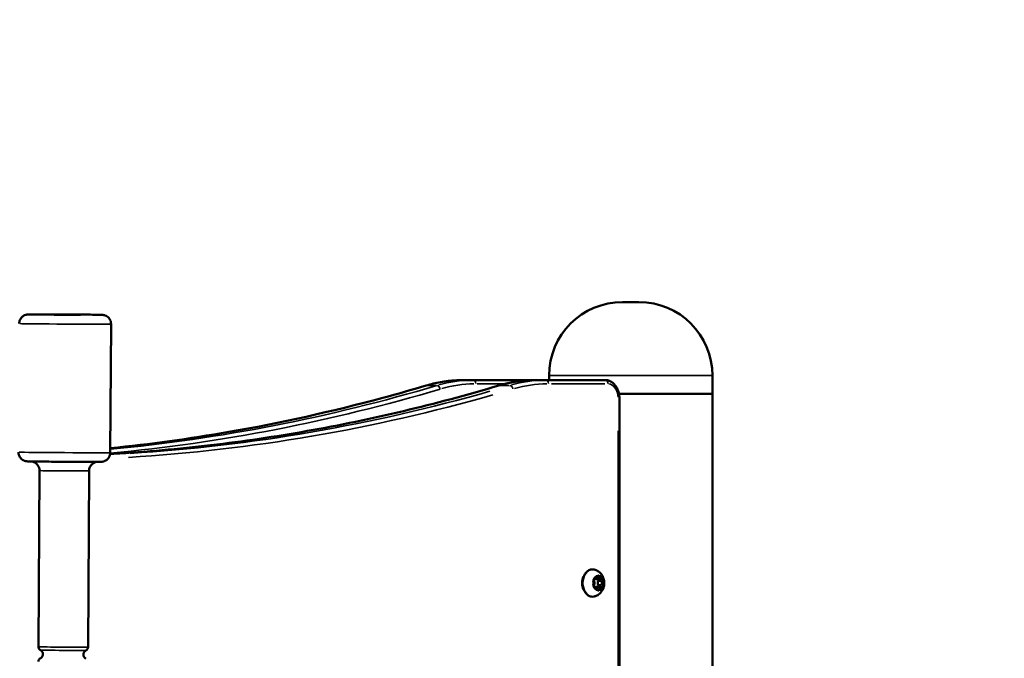
# Model space of a CAD drawing. Units: millimetres. Extents: x -2281 to 14101, y 0 to 9608.
# Drawn here: x 6865 to 7401, y 7499 to 7847 of the extents above; entities that cross this region are included whole.
import ezdxf

# ---------------------------------------------------------------- set-up
doc = ezdxf.new("R2010")
doc.units = ezdxf.units.MM
doc.layers.add('MD_Visible', color=7, linetype='Continuous', lineweight=50)
doc.layers.add('MD_Visible Narrow', color=7, linetype='Continuous', lineweight=35)
doc.styles.get("Standard").update_dxf_attribs({"font": 'arial.ttf'})
doc.dimstyles.new('ISO-25', dxfattribs={"dimtxt": 2.5, "dimasz": 2.5, "dimexe": 1.25, "dimexo": 0.625, "dimtad": 1, "dimtxsty": 'Standard', "dimcen": 2.5, "dimadec": 0, "dimazin": 0, "dimtfac": 1, "dimtmove": 0, "dimatfit": 3, "dimfxl": 1, "dimarcsym": 0})

# ---------------------------------------------------------------- blocks, each defined once
blk = doc.blocks.new('CustomObjectsInViewport4_0')
at = {"layer": 'MD_Visible', "extrusion": (0, 1, 0)}
for p, q in [((7193.59, 7692.88), (7202.49, 7692.88)), ((6914.82, 7610.88), (6915.24, 7680.88)), ((7153.59, 7652.88), (7153.59, 7650.38)), ((7242.49, 7652.88), (7242.49, 7642.88)), ((7112.29, 7650.38), (7106.63, 7650.38)), ((7146.22, 7650.38), (7112.29, 7650.38)), ((7151.88, 7650.38), (7146.22, 7650.38)), ((7184.2, 7650.38), (7151.88, 7650.38)), ((7191.62, 7642.88), (7242.49, 7642.88)), ((7191.62, 7642.88), (7242.49, 7642.88)), ((7242.49, 7289.08), (7242.49, 7642.88)), ((7191.86, 7289.08), (7191.86, 7640.38)), ((6875.69, 7505.14), (6876.26, 7601.11)), ((6902.69, 7504.98), (6903.26, 7600.95)), ((7178.8, 7542.01), (7178.01, 7542.01)), ((7181.6, 7542.01), (7179.76, 7542.01)), ((7178.8, 7537.74), (7178.01, 7537.74)), ((7181.6, 7537.74), (7179.76, 7537.74))]:
    blk.add_line(p, q, dxfattribs=at)
at = {"layer": 'MD_Visible', "extrusion": (1.22465e-16, 0, -1)}
for centre, start, end in [((-7193.59, 7652.88), 0, 90), ((-7202.49, 7652.88), 90, 180)]:
    blk.add_arc(centre, 40, start, end, dxfattribs=at)
blk.add_ellipse((7175.43, 7539.88), major_axis=(0, 5.5), ratio=0.707254, start_param=4.029919, end_param=5.394859, dxfattribs=at)
at = {"layer": 'MD_Visible'}
for points, knots in [([(6915.24, 7680.88), (6915.24, 7681.41), (6915.15, 7681.94), (6914.85, 7682.91), (6914.62, 7683.34), (6914.11, 7684.12), (6913.81, 7684.42), (6913.16, 7685), (6912.86, 7685.17), (6912.18, 7685.54), (6911.94, 7685.62), (6911.47, 7685.76), (6911.32, 7685.79), (6911.09, 7685.84), (6911.01, 7685.85), (6910.86, 7685.87), (6910.8, 7685.88), (6910.66, 7685.9), (6910.6, 7685.9), (6910.38, 7685.92), (6910.27, 7685.92), (6909.68, 7685.95), (6909, 7685.96), (6906.97, 7686), (6905.62, 7686.01), (6902.46, 7686.05), (6900.66, 7686.07), (6896.76, 7686.1), (6894.68, 7686.12), (6890.42, 7686.15), (6888.26, 7686.16), (6884.07, 7686.18), (6882.04, 7686.18), (6878.34, 7686.19), (6876.66, 7686.2), (6873.81, 7686.19), (6872.64, 7686.19), (6870.89, 7686.18), (6870.77, 7686.21), (6869.8, 7686.13), (6869.74, 7686.13), (6869.6, 7686.11), (6869.55, 7686.1), (6869.4, 7686.08), (6869.28, 7686.06), (6868.91, 7685.97), (6868.69, 7685.93), (6867.99, 7685.62), (6867.72, 7685.49), (6867.13, 7685.08), (6866.88, 7684.88), (6866.41, 7684.38), (6866.22, 7684.14), (6865.74, 7683.4), (6865.46, 7682.79), (6865.27, 7681.79), (6865.24, 7681.48), (6865.24, 7681.18)], [4.782593, 4.782593, 4.782593, 4.782593, 4.784489, 4.784489, 4.786579, 4.786579, 4.789331, 4.789331, 4.793653, 4.793653, 4.801611, 4.801611, 4.813162, 4.813162, 4.824492, 4.824492, 4.839333, 4.839333, 4.866461, 4.866461, 4.953986, 4.953986, 5.268145, 5.268145, 5.596631, 5.596631, 5.91845, 5.91845, 6.239198, 6.239198, 6.559688, 6.559688, 6.880214, 6.880214, 7.201134, 7.201134, 7.523701, 7.523701, 7.859092, 7.859092, 7.878643, 7.878643, 7.887128, 7.887128, 7.899916, 7.899916, 7.911123, 7.911123, 7.915926, 7.915926, 7.918672, 7.918672, 7.920437, 7.920437, 7.923091, 7.923091, 7.924186, 7.924186, 7.924186, 7.924186]), ([(6881.87, 7686.07), (6881.87, 7686.07), (6881.87, 7686.07), (6881.87, 7686.07), (6881.89, 7686.07), (6882, 7686.06), (6882.13, 7686.06), (6882.6, 7686.05), (6883, 7686.04), (6884.03, 7686.03), (6884.69, 7686.02), (6886.17, 7686.01), (6887, 7686), (6888.72, 7685.99), (6889.64, 7685.98), (6891.44, 7685.97), (6892.35, 7685.97), (6894.04, 7685.96), (6894.85, 7685.96), (6896.26, 7685.96), (6896.88, 7685.96), (6897.86, 7685.96), (6898.24, 7685.96), (6898.54, 7685.97), (6898.6, 7685.97), (6898.65, 7685.97), (6898.67, 7685.97), (6898.67, 7685.97)], [0.193371, 0.193371, 0.193371, 0.193371, 0.197662, 0.197662, 0.262094, 0.262094, 0.419339, 0.419339, 0.666738, 0.666738, 0.93422, 0.93422, 1.204062, 1.204062, 1.474388, 1.474388, 1.744841, 1.744841, 2.01528, 2.01528, 2.285544, 2.285544, 2.555127, 2.555127, 2.652387, 2.652387, 2.700199, 2.700199, 2.700199, 2.700199]), ([(6914.76, 7610.16), (6915.4, 7610.19), (6916.03, 7610.23), (6934.27, 7611.3), (6951.86, 7612.86), (6986.98, 7616.99), (7004.51, 7619.58), (7039.47, 7625.78), (7056.91, 7629.4), (7091.67, 7637.65), (7108.99, 7642.28), (7126.23, 7647.43)], [6.323278, 6.323278, 6.323278, 6.323278, 6.3247724, 6.3247724, 6.3663596, 6.3663596, 6.4079467, 6.4079467, 6.4495338, 6.4495338, 6.491121, 6.491121, 6.491121, 6.491121]), ([(6914.84, 7613.29), (6936.37, 7615.46), (6957.87, 7618.42), (7007.37, 7627.02), (7035.35, 7633.23), (7070.99, 7642.87), (7078.82, 7645.1), (7086.64, 7647.43)], [12.834741, 12.834741, 12.834741, 12.834741, 22.000169, 22.000169, 34.013217, 34.013217, 37.406601, 37.406601, 37.406601, 37.406601]), ([(7086.64, 7647.43), (7087.95, 7647.82), (7089.27, 7648.17), (7091.92, 7648.8), (7093.25, 7649.08), (7095.91, 7649.55), (7097.25, 7649.75), (7099.92, 7650.06), (7101.26, 7650.18), (7103.95, 7650.34), (7105.29, 7650.38), (7106.63, 7650.38)], [6.0752496, 6.0752496, 6.0752496, 6.0752496, 6.1168367, 6.1168367, 6.1584239, 6.1584239, 6.200011, 6.200011, 6.2415982, 6.2415982, 6.2831853, 6.2831853, 6.2831853, 6.2831853]), ([(7126.23, 7647.43), (7127.54, 7647.82), (7128.86, 7648.17), (7131.51, 7648.8), (7132.84, 7649.08), (7135.5, 7649.55), (7136.84, 7649.75), (7139.51, 7650.06), (7140.85, 7650.18), (7143.54, 7650.34), (7144.88, 7650.38), (7146.22, 7650.38)], [2.933657, 2.933657, 2.933657, 2.933657, 2.9752441, 2.9752441, 3.0168312, 3.0168312, 3.0584184, 3.0584184, 3.1000055, 3.1000055, 3.1415926, 3.1415926, 3.1415926, 3.1415926]), ([(7184.2, 7650.38), (7184.97, 7650.38), (7185.74, 7650.23), (7187.21, 7649.65), (7187.9, 7649.21), (7189.2, 7648.07), (7189.78, 7647.34), (7190.73, 7645.74), (7191.1, 7644.86), (7191.63, 7643), (7191.79, 7642.02), (7191.85, 7640.82), (7191.86, 7640.6), (7191.86, 7640.38)], [3.141593, 3.141593, 3.141593, 3.141593, 3.413574, 3.413574, 3.699726, 3.699726, 4.013886, 4.013886, 4.328045, 4.328045, 4.642204, 4.642204, 4.712389, 4.712389, 4.712389, 4.712389]), ([(6864.82, 7611.18), (6864.82, 7610.64), (6864.91, 7610.11), (6865.21, 7609.14), (6865.43, 7608.72), (6865.95, 7607.94), (6866.25, 7607.64), (6866.9, 7607.06), (6867.2, 7606.88), (6867.88, 7606.51), (6868.12, 7606.44), (6868.59, 7606.29), (6868.73, 7606.27), (6868.97, 7606.22), (6869.05, 7606.21), (6869.2, 7606.18), (6869.26, 7606.18), (6869.4, 7606.16), (6869.46, 7606.16), (6869.68, 7606.14), (6869.79, 7606.14), (6870.38, 7606.11), (6871.06, 7606.1), (6873.08, 7606.06), (6874.43, 7606.04), (6877.6, 7606.01), (6879.4, 7605.99), (6883.29, 7605.96), (6885.38, 7605.94), (6889.63, 7605.91), (6891.8, 7605.9), (6895.99, 7605.88), (6898.01, 7605.87), (6901.72, 7605.86), (6903.4, 7605.86), (6906.25, 7605.86), (6907.42, 7605.87), (6909.17, 7605.88), (6909.28, 7605.84), (6910.26, 7605.93), (6910.32, 7605.93), (6910.46, 7605.95), (6910.51, 7605.96), (6910.66, 7605.98), (6910.77, 7606), (6911.15, 7606.09), (6911.37, 7606.12), (6912.07, 7606.44), (6912.34, 7606.56), (6912.92, 7606.98), (6913.18, 7607.18), (6913.64, 7607.68), (6913.84, 7607.91), (6914.32, 7608.66), (6914.6, 7609.26), (6914.79, 7610.27), (6914.82, 7610.57), (6914.82, 7610.88)], [1.641, 1.641, 1.641, 1.641, 1.642896, 1.642896, 1.644986, 1.644986, 1.647739, 1.647739, 1.652061, 1.652061, 1.660019, 1.660019, 1.671569, 1.671569, 1.682899, 1.682899, 1.69774, 1.69774, 1.724869, 1.724869, 1.812393, 1.812393, 2.126553, 2.126553, 2.455038, 2.455038, 2.776857, 2.776857, 3.097605, 3.097605, 3.418095, 3.418095, 3.738621, 3.738621, 4.059541, 4.059541, 4.382109, 4.382109, 4.7175, 4.7175, 4.73705, 4.73705, 4.745536, 4.745536, 4.758324, 4.758324, 4.769531, 4.769531, 4.774333, 4.774333, 4.777079, 4.777079, 4.778844, 4.778844, 4.781498, 4.781498, 4.782593, 4.782593, 4.782593, 4.782593]), ([(6876.26, 7601.11), (6876.27, 7601.64), (6876.18, 7602.17), (6875.87, 7603.14), (6875.65, 7603.57), (6875.13, 7604.35), (6874.84, 7604.65), (6874.19, 7605.23), (6873.89, 7605.4), (6873.21, 7605.77), (6872.96, 7605.84), (6872.5, 7605.99), (6872.35, 7606.02), (6872.14, 7606.06), (6872.07, 7606.07), (6872.01, 7606.08)], [1.64100047, 1.64100047, 1.64100047, 1.64100047, 1.64289628, 1.64289628, 1.64498617, 1.64498617, 1.64773861, 1.64773861, 1.6520641, 1.6520641, 1.66009041, 1.66009041, 1.67199595, 1.67199595, 1.68244397, 1.68244397, 1.68244397, 1.68244397]), ([(6907.57, 7605.87), (6907.52, 7605.86), (6907.45, 7605.85), (6907.27, 7605.82), (6907.14, 7605.8), (6906.69, 7605.67), (6906.39, 7605.66), (6905.34, 7604.99), (6905.07, 7604.8), (6904.58, 7604.31), (6904.37, 7604.08), (6903.85, 7603.34), (6903.54, 7602.74), (6903.31, 7601.67), (6903.26, 7601.31), (6903.26, 7600.95)], [4.74114963, 4.74114963, 4.74114963, 4.74114963, 4.75080984, 4.75080984, 4.7617206, 4.7617206, 4.77349723, 4.77349723, 4.77660996, 4.77660996, 4.77851889, 4.77851889, 4.78130972, 4.78130972, 4.78259313, 4.78259313, 4.78259313, 4.78259313]), ([(7178.16, 7532.56), (7177.6, 7532.42), (7177.02, 7532.4), (7175.9, 7532.61), (7175.36, 7532.84), (7174.34, 7533.5), (7173.87, 7533.96), (7173.04, 7535.05), (7172.69, 7535.69), (7172.15, 7537.1), (7171.96, 7537.86), (7171.77, 7539.43), (7171.77, 7540.24), (7171.94, 7541.82), (7172.13, 7542.58), (7172.66, 7544), (7173.01, 7544.66), (7173.85, 7545.78), (7174.33, 7546.25), (7175.39, 7546.94), (7175.96, 7547.16), (7177.08, 7547.35), (7177.63, 7547.33), (7178.16, 7547.2)], [1.398645, 1.398645, 1.398645, 1.398645, 1.702229, 1.702229, 2.004584, 2.004584, 2.319511, 2.319511, 2.644474, 2.644474, 2.972245, 2.972245, 3.300132, 3.300132, 3.628014, 3.628014, 3.955809, 3.955809, 4.280912, 4.280912, 4.595736, 4.595736, 4.88454, 4.88454, 4.88454, 4.88454]), ([(7178.16, 7547.2), (7178.86, 7547.02), (7179.51, 7546.74), (7180.71, 7546.01), (7181.24, 7545.55), (7182.19, 7544.49), (7182.57, 7543.88), (7183.2, 7542.53), (7183.41, 7541.79), (7183.64, 7540.22), (7183.63, 7539.39), (7183.36, 7537.74), (7183.1, 7536.9), (7182.26, 7535.37), (7181.73, 7534.66), (7180.42, 7533.53), (7179.72, 7533.09), (7178.66, 7532.7), (7178.41, 7532.62), (7178.16, 7532.56)], [4.88454, 4.88454, 4.88454, 4.88454, 5.119127, 5.119127, 5.382763, 5.382763, 5.698416, 5.698416, 6.080397, 6.080397, 6.510452, 6.510452, 6.938865, 6.938865, 7.307137, 7.307137, 7.596709, 7.596709, 7.681831, 7.681831, 7.681831, 7.681831]), ([(7178.27, 7542.38), (7178.27, 7542.38), (7178.27, 7542.38), (7178.18, 7542.31), (7178.11, 7542.23), (7177.98, 7542.06), (7177.94, 7541.98), (7177.87, 7541.8), (7177.84, 7541.7), (7177.8, 7541.48), (7177.79, 7541.35), (7177.79, 7541.21), (7177.79, 7541.21), (7177.79, 7541.21)], [-0.0006567, -0.0006567, -0.0006567, -0.0006567, 0, 0, 0.0394171, 0.0394171, 0.0702393, 0.0702393, 0.1010616, 0.1010616, 0.1404787, 0.1404787, 0.1411354, 0.1411354, 0.1411354, 0.1411354]), ([(7178.04, 7540.88), (7178, 7540.91), (7177.97, 7540.96), (7177.91, 7541.07), (7177.89, 7541.14), (7177.86, 7541.27), (7177.84, 7541.34), (7177.84, 7541.49), (7177.84, 7541.56), (7177.87, 7541.71), (7177.89, 7541.77), (7177.93, 7541.89), (7177.96, 7541.95), (7178.03, 7542.04), (7178.06, 7542.07), (7178.14, 7542.13), (7178.17, 7542.14), (7178.23, 7542.16), (7178.25, 7542.16), (7178.26, 7542.16)], [2.228075, 2.228075, 2.228075, 2.228075, 2.520408, 2.520408, 2.80325, 2.80325, 3.087378, 3.087378, 3.37301, 3.37301, 3.657902, 3.657902, 3.940828, 3.940828, 4.226766, 4.226766, 4.542145, 4.542145, 4.712389, 4.712389, 4.712389, 4.712389]), ([(7178.04, 7538.88), (7178.12, 7538.97), (7178.19, 7539.07), (7178.3, 7539.31), (7178.34, 7539.44), (7178.39, 7539.71), (7178.4, 7539.86), (7178.38, 7540.14), (7178.35, 7540.27), (7178.26, 7540.53), (7178.2, 7540.65), (7178.1, 7540.8), (7178.07, 7540.84), (7178.04, 7540.88)], [5.369668, 5.369668, 5.369668, 5.369668, 5.695441, 5.695441, 6.036579, 6.036579, 6.380398, 6.380398, 6.724243, 6.724243, 7.067366, 7.067366, 7.196703, 7.196703, 7.196703, 7.196703]), ([(7178.8, 7542.01), (7178.9, 7542.01), (7179, 7542.03), (7179.19, 7542.1), (7179.28, 7542.16), (7179.44, 7542.3), (7179.51, 7542.39), (7179.63, 7542.57), (7179.67, 7542.68), (7179.75, 7542.9), (7179.77, 7543.01), (7179.78, 7543.13), (7179.78, 7543.14), (7179.78, 7543.14)], [4.712389, 4.712389, 4.712389, 4.712389, 4.985684, 4.985684, 5.27303, 5.27303, 5.560454, 5.560454, 5.847877, 5.847877, 6.1353, 6.1353, 6.149505, 6.149505, 6.149505, 6.149505]), ([(7179.78, 7543.14), (7179.79, 7543.22), (7179.81, 7543.29), (7179.85, 7543.42), (7179.87, 7543.48), (7179.93, 7543.58), (7179.97, 7543.62), (7180.04, 7543.68), (7180.07, 7543.71), (7180.14, 7543.73), (7180.17, 7543.74), (7180.2, 7543.74), (7180.2, 7543.74), (7180.2, 7543.74)], [3.275273, 3.275273, 3.275273, 3.275273, 3.560677, 3.560677, 3.844191, 3.844191, 4.127747, 4.127747, 4.41517, 4.41517, 4.702593, 4.702593, 4.712389, 4.712389, 4.712389, 4.712389]), ([(7180.86, 7543.71), (7180.85, 7543.71), (7180.85, 7543.71), (7180.77, 7543.78), (7180.68, 7543.83), (7180.51, 7543.89), (7180.44, 7543.9), (7180.29, 7543.9), (7180.22, 7543.89), (7180.07, 7543.83), (7179.98, 7543.78), (7179.9, 7543.71), (7179.9, 7543.71), (7179.9, 7543.71)], [-0.0006567, -0.0006567, -0.0006567, -0.0006567, 0, 0, 0.0394171, 0.0394171, 0.0702393, 0.0702393, 0.1010616, 0.1010616, 0.1404787, 0.1404787, 0.1411354, 0.1411354, 0.1411354, 0.1411354]), ([(7181.6, 7542.01), (7181.63, 7542.01), (7181.66, 7542.01), (7181.72, 7542.02), (7181.74, 7542.02), (7181.8, 7542.03), (7181.83, 7542.04), (7181.88, 7542.06), (7181.91, 7542.07), (7181.96, 7542.09), (7181.98, 7542.11), (7182.01, 7542.12)], [4.712389, 4.712389, 4.712389, 4.712389, 4.7903727, 4.7903727, 4.8683564, 4.8683564, 4.94634, 4.94634, 5.0243237, 5.0243237, 5.1023074, 5.1023074, 5.1023074, 5.1023074]), ([(7182.01, 7542.12), (7182.02, 7542.13), (7182.03, 7542.13), (7182.05, 7542.14), (7182.05, 7542.14), (7182.07, 7542.15), (7182.08, 7542.15), (7182.1, 7542.15), (7182.11, 7542.16), (7182.12, 7542.16), (7182.13, 7542.16), (7182.14, 7542.16)], [4.3224705, 4.3224705, 4.3224705, 4.3224705, 4.4004542, 4.4004542, 4.4784379, 4.4784379, 4.5564216, 4.5564216, 4.6344053, 4.6344053, 4.712389, 4.712389, 4.712389, 4.712389]), ([(7182.96, 7541.21), (7182.96, 7541.21), (7182.96, 7541.21), (7182.96, 7541.35), (7182.95, 7541.48), (7182.9, 7541.7), (7182.87, 7541.8), (7182.79, 7541.98), (7182.75, 7542.06), (7182.64, 7542.23), (7182.57, 7542.31), (7182.49, 7542.38), (7182.49, 7542.38), (7182.49, 7542.38)], [-0.0006567, -0.0006567, -0.0006567, -0.0006567, 0, 0, 0.0394171, 0.0394171, 0.0702393, 0.0702393, 0.1010616, 0.1010616, 0.1404787, 0.1404787, 0.1411354, 0.1411354, 0.1411354, 0.1411354]), ([(7177.79, 7538.55), (7177.79, 7538.54), (7177.79, 7538.54), (7177.79, 7538.41), (7177.8, 7538.28), (7177.84, 7538.05), (7177.87, 7537.95), (7177.94, 7537.78), (7177.98, 7537.69), (7178.11, 7537.52), (7178.18, 7537.44), (7178.27, 7537.38), (7178.27, 7537.38), (7178.27, 7537.38)], [-0.0006567, -0.0006567, -0.0006567, -0.0006567, 0, 0, 0.0394171, 0.0394171, 0.0702393, 0.0702393, 0.1010616, 0.1010616, 0.1404787, 0.1404787, 0.1411354, 0.1411354, 0.1411354, 0.1411354]), ([(7178.26, 7537.59), (7178.21, 7537.59), (7178.15, 7537.61), (7178.06, 7537.69), (7178.02, 7537.73), (7177.95, 7537.83), (7177.92, 7537.88), (7177.88, 7538.01), (7177.86, 7538.08), (7177.84, 7538.22), (7177.84, 7538.29), (7177.85, 7538.44), (7177.86, 7538.51), (7177.9, 7538.64), (7177.92, 7538.7), (7177.98, 7538.8), (7178.01, 7538.84), (7178.04, 7538.88)], [1.570796, 1.570796, 1.570796, 1.570796, 2.067659, 2.067659, 2.380803, 2.380803, 2.66554, 2.66554, 2.948674, 2.948674, 3.233795, 3.233795, 3.519341, 3.519341, 3.803166, 3.803166, 4.05511, 4.05511, 4.05511, 4.05511]), ([(7179.78, 7536.61), (7179.77, 7536.73), (7179.75, 7536.84), (7179.68, 7537.06), (7179.63, 7537.16), (7179.52, 7537.35), (7179.45, 7537.44), (7179.29, 7537.58), (7179.2, 7537.64), (7179.01, 7537.72), (7178.91, 7537.74), (7178.8, 7537.74)], [0.13368, 0.13368, 0.13368, 0.13368, 0.421104, 0.421104, 0.708527, 0.708527, 0.99595, 0.99595, 1.283373, 1.283373, 1.570796, 1.570796, 1.570796, 1.570796]), ([(7180.2, 7536.01), (7180.17, 7536.01), (7180.14, 7536.02), (7180.07, 7536.05), (7180.04, 7536.07), (7179.97, 7536.13), (7179.94, 7536.17), (7179.87, 7536.27), (7179.85, 7536.33), (7179.81, 7536.46), (7179.79, 7536.53), (7179.78, 7536.61), (7179.78, 7536.61), (7179.78, 7536.61)], [1.570796, 1.570796, 1.570796, 1.570796, 1.85822, 1.85822, 2.145643, 2.145643, 2.433066, 2.433066, 2.716712, 2.716712, 3.000184, 3.000184, 3.007912, 3.007912, 3.007912, 3.007912]), ([(7179.9, 7536.04), (7179.9, 7536.04), (7179.9, 7536.04), (7179.98, 7535.97), (7180.07, 7535.92), (7180.22, 7535.87), (7180.29, 7535.85), (7180.44, 7535.85), (7180.51, 7535.87), (7180.68, 7535.92), (7180.77, 7535.97), (7180.85, 7536.04), (7180.85, 7536.04), (7180.86, 7536.04)], [-0.0006567, -0.0006567, -0.0006567, -0.0006567, 0, 0, 0.0394171, 0.0394171, 0.0702393, 0.0702393, 0.1010616, 0.1010616, 0.1404787, 0.1404787, 0.1411354, 0.1411354, 0.1411354, 0.1411354]), ([(7182.01, 7537.63), (7181.98, 7537.65), (7181.96, 7537.66), (7181.91, 7537.68), (7181.88, 7537.69), (7181.83, 7537.71), (7181.8, 7537.72), (7181.74, 7537.73), (7181.72, 7537.74), (7181.66, 7537.74), (7181.63, 7537.74), (7181.6, 7537.74)], [1.1808779, 1.1808779, 1.1808779, 1.1808779, 1.2588616, 1.2588616, 1.3368453, 1.3368453, 1.4148289, 1.4148289, 1.4928126, 1.4928126, 1.5707963, 1.5707963, 1.5707963, 1.5707963]), ([(7182.14, 7537.59), (7182.13, 7537.59), (7182.12, 7537.59), (7182.11, 7537.6), (7182.1, 7537.6), (7182.08, 7537.6), (7182.07, 7537.6), (7182.05, 7537.61), (7182.05, 7537.61), (7182.03, 7537.62), (7182.02, 7537.63), (7182.01, 7537.63)], [1.5707963, 1.5707963, 1.5707963, 1.5707963, 1.64878, 1.64878, 1.7267637, 1.7267637, 1.8047474, 1.8047474, 1.8827311, 1.8827311, 1.9607148, 1.9607148, 1.9607148, 1.9607148]), ([(7182.49, 7537.38), (7182.49, 7537.38), (7182.49, 7537.38), (7182.57, 7537.44), (7182.64, 7537.52), (7182.75, 7537.69), (7182.79, 7537.78), (7182.87, 7537.95), (7182.9, 7538.05), (7182.95, 7538.28), (7182.96, 7538.41), (7182.96, 7538.54), (7182.96, 7538.54), (7182.96, 7538.55)], [-0.0006567, -0.0006567, -0.0006567, -0.0006567, 0, 0, 0.0394171, 0.0394171, 0.0702393, 0.0702393, 0.1010616, 0.1010616, 0.1404787, 0.1404787, 0.1411354, 0.1411354, 0.1411354, 0.1411354]), ([(6876.8, 7503.35), (6876.63, 7503.43), (6876.48, 7503.53), (6876.2, 7503.79), (6876.07, 7503.95), (6875.86, 7504.31), (6875.78, 7504.51), (6875.71, 7504.86), (6875.69, 7505), (6875.69, 7505.14)], [0, 0, 0, 0, 0.0553606, 0.0553606, 0.1150662, 0.1150662, 0.1787561, 0.1787561, 0.2219511, 0.2219511, 0.2219511, 0.2219511]), ([(6876.77, 7498.87), (6876.98, 7498.97), (6877.17, 7499.1), (6877.53, 7499.42), (6877.69, 7499.62), (6877.95, 7500.06), (6878.05, 7500.32), (6878.17, 7500.83), (6878.18, 7501.1), (6878.13, 7501.63), (6878.06, 7501.9), (6877.84, 7502.38), (6877.69, 7502.61), (6877.33, 7503), (6877.12, 7503.17), (6876.86, 7503.31), (6876.83, 7503.33), (6876.8, 7503.35)], [0, 0, 0, 0, 0.0697084, 0.0697084, 0.1446207, 0.1446207, 0.2241873, 0.2241873, 0.3038893, 0.3038893, 0.3836089, 0.3836089, 0.463321, 0.463321, 0.5429178, 0.5429178, 0.553819, 0.553819, 0.553819, 0.553819]), ([(6901.57, 7503.2), (6901.37, 7503.1), (6901.17, 7502.97), (6900.81, 7502.64), (6900.65, 7502.45), (6900.39, 7502.01), (6900.29, 7501.75), (6900.17, 7501.23), (6900.16, 7500.96), (6900.21, 7500.43), (6900.28, 7500.17), (6900.5, 7499.69), (6900.65, 7499.46), (6901.01, 7499.07), (6901.22, 7498.9), (6901.48, 7498.76), (6901.51, 7498.74), (6901.54, 7498.72)], [0, 0, 0, 0, 0.0697084, 0.0697084, 0.1446207, 0.1446207, 0.2241873, 0.2241873, 0.3038893, 0.3038893, 0.3836089, 0.3836089, 0.463321, 0.463321, 0.5429178, 0.5429178, 0.553819, 0.553819, 0.553819, 0.553819]), ([(6902.69, 7504.98), (6902.69, 7504.77), (6902.66, 7504.55), (6902.52, 7504.14), (6902.41, 7503.95), (6902.16, 7503.61), (6902, 7503.46), (6901.74, 7503.29), (6901.66, 7503.24), (6901.57, 7503.2)], [0, 0, 0, 0, 0.0649468, 0.0649468, 0.1287135, 0.1287135, 0.192489, 0.192489, 0.2218564, 0.2218564, 0.2218564, 0.2218564]), ([(6875.65, 7497.08), (6875.65, 7497.3), (6875.69, 7497.52), (6875.82, 7497.92), (6875.93, 7498.12), (6876.19, 7498.45), (6876.34, 7498.6), (6876.6, 7498.78), (6876.68, 7498.83), (6876.77, 7498.87)], [0, 0, 0, 0, 0.0649468, 0.0649468, 0.1287135, 0.1287135, 0.192489, 0.192489, 0.2218564, 0.2218564, 0.2218564, 0.2218564])]:
    blk.add_open_spline(points, degree=3, knots=knots, dxfattribs=at)
at = {"layer": 'MD_Visible Narrow', "extrusion": (0, 1, 0)}
for p, q in [((7154.14, 7652.88), (7241.95, 7652.88)), ((7092.3, 7647.47), (7087.2, 7647.47)), ((7114.5, 7648.38), (7128.93, 7648.38)), ((7131.88, 7647.47), (7126.79, 7647.47)), ((7154.91, 7648.38), (7184, 7648.38)), ((7191.27, 7622.81), (7191.27, 7306.64)), ((7178.43, 7542.11), (7178.13, 7542.11)), ((7180.65, 7543.13), (7179.83, 7543.13)), ((7182.35, 7540.9), (7180.7, 7540.9)), ((7178.43, 7537.65), (7178.13, 7537.65)), ((7180.65, 7536.62), (7179.83, 7536.62)), ((7182.35, 7538.85), (7180.7, 7538.85))]:
    blk.add_line(p, q, dxfattribs=at)
at = {"layer": 'MD_Visible Narrow', "extrusion": (1.22465e-16, 0, -1)}
blk.add_ellipse((6890.27, 7686.03), major_axis=(-20, 0.12), ratio=0.005923, dxfattribs=at)
at = {"layer": 'MD_Visible Narrow'}
blk.add_ellipse((6890.27, 7686.03), major_axis=(8.5, -0.05), ratio=0.005923, dxfattribs=at)
at = {"layer": 'MD_Visible Narrow', "extrusion": (1.22465e-16, 0, -1)}
for centre, major_axis, ratio, start_param, end_param in [((6890.86, 7685.07), (0.006, 1), 0.070145, -0.42979, -0.028246), ((6891.64, 7681.14), (0.03, 5), 0.070145, -0.005641, -0.000297), ((7087.21, 7645.51), (-0.57, 1.92), 0.691731, 0.010901, 0.193361), ((7106.63, 7515.38), (0, 135), 0.707254, -0.197539, -0.010397), ((7113.7, 7515.38), (0, 133), 0.707254, -0.197539, -0.010397), ((7126.8, 7645.51), (-0.57, 1.92), 0.691731, 0.010175, 0.193323), ((7146.22, 7515.38), (0, 135), 0.707254, -0.197539, -0.010397), ((7153.29, 7515.38), (0, 133), 0.707254, -0.197539, -0.010397), ((7185.61, 7640.38), (0, 8), 0.707254, 0.07854, 1.492257), ((6869.47, 9407.93), (0, 1799.22), 0.707254, 2.942276, 3.097418), ((7189.86, 7640.38), (-2, 0), 0, 3.180455, 3.8875), ((6889.82, 7611.03), (-25, 0.15), 0.005923, 3.298672, 6.126106), ((7177.26, 7539.88), (0, 7.43), 0.707254, 3.143736, 6.281042), ((7177.27, 7539.88), (-0.5, 0), 0, 3.949185, 4.344144), ((7180.38, 7539.88), (0, 3.89), 0.707254, -1.553342, -1.23917), ((7180.38, 7539.88), (0, 3.89), 0.707254, 4.380763, 4.694935), ((7177.85, 7540.71), (0.184, 0.169), 0.55967, 0.051127, 0.971412), ((7177.58, 7539.88), (0, 1.05), 0.707254, 0.748631, 2.392962), ((7178.26, 7541.46), (0, 0.7), 0.707254, 0.019496, 0.370423), ((7180.38, 7539.88), (0, 3.89), 0.707254, -0.837771, -0.209427), ((7178.98, 7543.31), (0, 1.05), 0.707254, 1.795828, 3.440159), ((7179.76, 7543.31), (0, 1.3), 0.707254, 3.16791, 3.641621), ((7180.12, 7541.46), (0, 0.45), 0.707254, -0.246207, 2.340602), ((7180.2, 7543.04), (0, 0.7), 0.707254, 0.071856, 1.36526), ((7181.16, 7539.88), (0, 1.3), 0.707254, 3.890223, 5.534554), ((7180.38, 7539.88), (0, 3.89), 0.707254, 0.209427, 0.837771), ((7181.78, 7543.31), (0, 1.05), 0.707254, 2.843026, 4.487357), ((7182.14, 7541.46), (0, 0.7), 0.707254, 0.124216, 2.360098), ((7183.18, 7539.88), (0, 1.05), 0.707254, 3.890223, 5.534554), ((7180.38, 7539.88), (0, 3.89), 0.707254, 1.256624, 1.884968), ((7178.26, 7538.29), (0, 0.7), 0.707254, 2.77117, 3.122097), ((7180.38, 7539.88), (0, 3.89), 0.707254, 3.351019, 3.979364), ((7178.98, 7536.45), (0, 1.05), 0.707254, -0.298567, 1.345764), ((7179.76, 7536.45), (0, 1.3), 0.707254, -0.500029, -0.026317), ((7179.54, 7536.59), (0.249, 0.024), 0.094225, 0.039504, 0.750583), ((7180.12, 7538.29), (0, 0.45), 0.707254, 0.800991, 3.387799), ((7180.2, 7536.71), (0, 0.7), 0.707254, 1.776332, 3.069737), ((7180.38, 7539.88), (0, 3.89), 0.707254, 2.303822, 2.932166), ((7181.78, 7536.45), (0, 1.05), 0.707254, -1.345764, 0.298567), ((7182.14, 7538.29), (0, 0.7), 0.707254, 0.781495, 3.017377)]:
    blk.add_ellipse(centre, major_axis=major_axis, ratio=ratio, start_param=start_param, end_param=end_param, dxfattribs=at)
at = {"layer": 'MD_Visible Narrow'}
for centre, major_axis, ratio, start_param, end_param in [((6890.24, 7681.03), (25, -0.15), 0.005923, 3.298672, 6.126106), ((7092.87, 7645.51), (-0.57, 1.92), 0.691731, -1.695755, -0.282038), ((7112.29, 7515.38), (0, 135), 0.707254, 0.010397, 0.197539), ((7112.29, 7648.38), (0, 2), 0.70696, -1.492257, -0.07854), ((7132.46, 7645.51), (-0.57, 1.92), 0.691731, -1.695755, -0.282038), ((7151.88, 7515.38), (0, 135), 0.707254, 0.010397, 0.197539), ((7151.88, 7648.38), (0, 2), 0.70696, -1.492257, -0.07854), ((7184.2, 7648.38), (0, 2), 0.70696, -1.492257, -0.07854), ((6870.89, 9407.93), (0, 1801.22), 0.707254, 3.183906, 3.340811), ((6863.82, 9407.93), (0, 1799.22), 0.707254, 3.190035, 3.341134), ((6889.76, 7601.03), (13.5, -0.08), 0.005923, 3.298672, 6.126106), ((7180.34, 7539.88), (0, 4.1), 0.707254, -1.413717, 1.413717), ((7180.34, 7539.88), (0, 4.1), 0.707254, 1.727876, 4.555309), ((7178.44, 7541.46), (0, 0.95), 0.707254, 1.870671, 2.452017), ((7178.44, 7541.46), (0, 0.95), 0.707254, -0.357621, 0.223724), ((7178.52, 7542.34), (0.126, 0.216), 0.653895, 3.58324, 4.996957), ((7178.8, 7543.31), (0, 1.3), 0.707254, 2.77117, 3.122097), ((7179.59, 7543.31), (0, 1.55), 0.707254, 2.592863, 3.482109), ((7180.38, 7543.04), (0, 0.95), 0.707254, 0.823473, 1.404819), ((7179.54, 7543.17), (-0.249, 0.024), 0.094225, 3.181097, 3.892176), ((7180.99, 7539.88), (0, 1.55), 0.707254, 0.748631, 2.392962), ((7180.18, 7541.87), (-0.126, 0.216), 0.653895, 0.621607, 1.176842), ((7180.5, 7541.1), (-0.184, 0.169), 0.55967, 1.101078, 2.514795), ((7180.3, 7541.46), (0, 0.7), 0.707254, 3.88974, 5.525371), ((7181.6, 7543.31), (0, 1.3), 0.707254, 1.776332, 3.069737), ((7180.38, 7543.04), (0, 0.95), 0.707254, -1.404819, -0.823473), ((7181.88, 7542.34), (-0.126, 0.216), 0.653895, 3.201977, 4.288897), ((7182.32, 7541.46), (0, 0.95), 0.707254, -0.223724, 0.357621), ((7183, 7539.88), (0, 1.3), 0.707254, 0.748631, 2.392962), ((7182.32, 7541.46), (0, 0.95), 0.707254, 3.831169, 4.412515), ((7177.67, 7539.88), (5.93, 0), 0, 5.953765, 6.265852), ((7178.44, 7538.29), (0, 0.95), 0.707254, 0.689576, 1.270922), ((7177.85, 7539.05), (-0.184, 0.169), 0.55967, 3.19272, 4.113004), ((7178.44, 7538.29), (0, 0.95), 0.707254, 2.917868, 3.499214), ((7178.8, 7536.45), (0, 1.3), 0.707254, 0.019496, 0.370423), ((7179.59, 7536.45), (0, 1.55), 0.707254, -0.340516, 0.548729), ((7180.38, 7536.71), (0, 0.95), 0.707254, 1.736774, 2.318119), ((7180.18, 7537.88), (0.126, 0.216), 0.653895, 1.96475, 2.519986), ((7180.3, 7538.29), (0, 0.7), 0.707254, 3.899407, 5.535038), ((7181.6, 7536.45), (0, 1.3), 0.707254, 0.071856, 1.36526), ((7180.38, 7536.71), (0, 0.95), 0.707254, 3.965066, 4.546412), ((7182.32, 7538.29), (0, 0.95), 0.707254, 2.783971, 3.365317), ((7182.55, 7539.05), (0.184, 0.169), 0.55967, 3.76839, 5.182107), ((7182.32, 7538.29), (0, 0.95), 0.707254, -1.270922, -0.689576), ((6889.18, 7503.27), (12.39, -0.07), 0.005923, 3.309417, 6.115361)]:
    blk.add_ellipse(centre, major_axis=major_axis, ratio=ratio, start_param=start_param, end_param=end_param, dxfattribs=at)
at = {"layer": 'MD_Visible Narrow', "extrusion": (1.22465e-16, 1.54074e-33, -1)}
blk.add_ellipse((7180.87, 7543.17), major_axis=(0.249, 0.024), ratio=0.094225, start_param=0.868627, end_param=2.282344, dxfattribs=at)
at = {"layer": 'MD_Visible Narrow', "extrusion": (1.22465e-16, 1.2326e-32, -1)}
blk.add_ellipse((7182.55, 7540.71), major_axis=(-0.184, 0.169), ratio=0.55967, start_param=0.626798, end_param=2.040514, dxfattribs=at)
at = {"layer": 'MD_Visible Narrow', "extrusion": (1.22465e-16, 6.16298e-33, -1)}
for centre, major_axis, start_param, end_param in [((7178.52, 7537.42), (-0.126, 0.216), 0.441647, 1.855364), ((7181.88, 7537.42), (0.126, 0.216), 0.060384, 1.147304)]:
    blk.add_ellipse(centre, major_axis=major_axis, ratio=0.653895, start_param=start_param, end_param=end_param, dxfattribs=at)
at = {"layer": 'MD_Visible Narrow', "extrusion": (1.22465e-16, -1.2326e-32, -1)}
blk.add_ellipse((7180.5, 7538.65), major_axis=(0.184, 0.169), ratio=0.55967, start_param=-2.040514, end_param=-0.626798, dxfattribs=at)
at = {"layer": 'MD_Visible Narrow', "extrusion": (1.22465e-16, -1.54074e-33, -1)}
blk.add_ellipse((7180.87, 7536.59), major_axis=(-0.249, 0.024), ratio=0.094225, start_param=0.859249, end_param=2.272966, dxfattribs=at)
at = {"layer": 'MD_Visible Narrow', "extrusion": (1.22465e-16, -9.62965e-35, -1)}
blk.add_ellipse((6889.19, 7505.06), major_axis=(-13.5, 0.08), ratio=0.005923, start_param=3.298672, end_param=6.126106, dxfattribs=at)
at = {"layer": 'MD_Visible Narrow'}
for points in [[(7092.58, 7647.47), (7034.01, 7630), (6974.56, 7618.38), (6914.83, 7612.73)], [(6914.84, 7613.28), (6972.66, 7619.12), (7030.2, 7630.55), (7086.92, 7647.47)], [(6914.81, 7610.59), (6975.12, 7616.2), (7035.15, 7627.87), (7094.28, 7645.51)]]:
    blk.add_open_spline(points, degree=3, dxfattribs=at)
blk = doc.blocks.new('*D6')
at = {"color": 0, "lineweight": -2, "transparency": 16777216}
for p, q in [((4081.93, 9209.67), (4081.93, 9270.92)), ((8327.58, 9209.67), (8327.58, 9270.92)), ((4201.93, 9269.67), (8207.58, 9269.67))]:
    blk.add_line(p, q, dxfattribs=at)
at = {"color": 0, "transparency": 16777216}
for points in [[(4201.93, 9289.67), (4201.93, 9249.67), (4081.93, 9269.67)], [(8207.58, 9289.67), (8207.58, 9249.67), (8327.58, 9269.67)]]:
    blk.add_solid(points, dxfattribs=at)
at = {"layer": 'Defpoints', "color": 0, "transparency": 16777216}
for p in [(8327.58, 9269.67), (4081.93, 6684.4), (8327.58, 6546.38)]:
    blk.add_point(p, dxfattribs=at)
at = {"color": 0, "transparency": 16777216, "insert": (6204.75, 9421.78), "char_height": 200, "attachment_point": 5}
blk.add_mtext('425', dxfattribs=at)

msp = doc.modelspace()

# ---------------------------------------------------------------- block references
at = {"layer": 'MD_Visible'}
msp.add_blockref('CustomObjectsInViewport4_0', (0, 0), dxfattribs=at)

# ---------------------------------------------------------------- dimensions: what is measured, and where the dimension line sits
dim = msp.add_linear_dim(base=(8327.58, 9269.67), p1=(4081.93, 6684.4), p2=(8327.58, 6546.38), dimstyle='ISO-25', override={"dimtxt": 200, "dimasz": 120, "dimgap": 50, "dimtad": 2, "dimdec": 0, "dimlfac": 0.1, "dimfxl": 60, "dimfxlon": 1})
dim.commit()
dim.dimension.update_dxf_attribs({"geometry": '*D6', "text_midpoint": (6204.75, 9421.78)})

doc.saveas('drawing.dxf')
